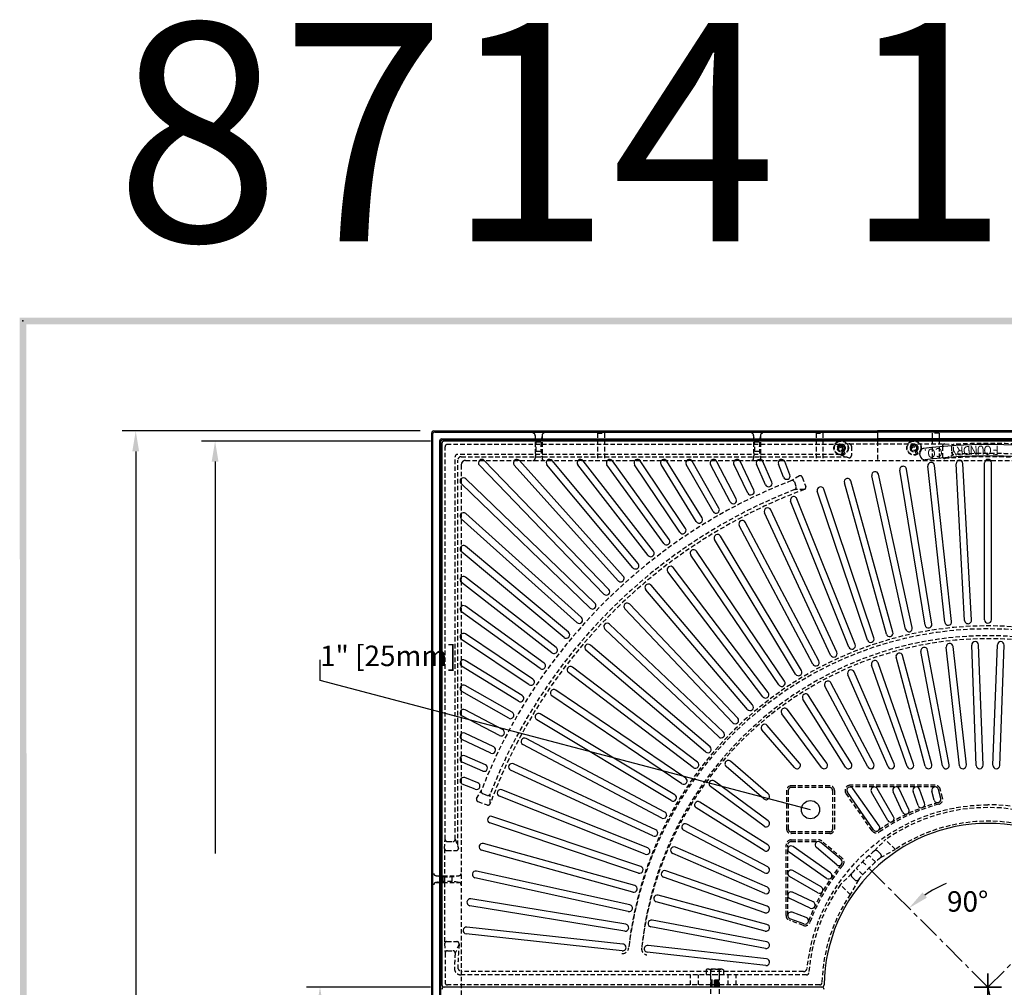
# Model space of a CAD drawing. Extents: x 0 to 191, y 0 to 136.
# Drawn here: x 1 to 55, y 83 to 136 of the extents above; entities that cross this region are included whole.
import ezdxf

# ---------------------------------------------------------------- set-up
doc = ezdxf.new("R2010")
doc.units = 0
doc.header["$MEASUREMENT"] = 0
doc.linetypes.add('CENTER', pattern=[2, 1.25, -0.25, 0.25, -0.25])
doc.linetypes.add('HIDDEN', pattern=[0.375, 0.25, -0.125])
doc.layers.get('0').update_dxf_attribs({"color": 4, "linetype": 'CONTINUOUS'})
doc.layers.get('DEFPOINTS').update_dxf_attribs({"linetype": 'CONTINUOUS'})
for name, color, linetype in [('BDR', 7, 'CONTINUOUS'), ('CENTER', 1, 'CENTER'), ('DIMS', 1, 'CONTINUOUS'), ('FRAME', 2, 'CONTINUOUS'), ('HIDDEN', 5, 'HIDDEN'), ('TOP', 3, 'CONTINUOUS')]:
    doc.layers.add(name, color=color, linetype=linetype)
doc.styles.add('SIMPLEX', font='simplex')
doc.dimstyles.new('SIMPLEX', dxfattribs={"dimscale": 8, "dimtxt": 0.09375, "dimasz": 0.09375, "dimexe": 0.0625, "dimexo": 0.0625, "dimgap": 0.09375, "dimtad": 0, "dimdec": 5, "dimrnd": 0.0625, "dimzin": 12, "dimdsep": 46, "dimlunit": 5, "dimtxsty": 'SIMPLEX', "dimcen": 0.03125, "dimclrd": 256, "dimclre": 256, "dimclrt": 256, "dimadec": 0, "dimazin": 0, "dimtfac": 1, "dimtdec": 5, "dimtofl": 0, "dimtmove": 2, "dimatfit": 3, "dimfxl": 0, "dimtolj": 1, "dimtzin": 12, "dimarcsym": 0})

# ---------------------------------------------------------------- blocks, each defined once
blk = doc.blocks.new('DNAME1', base_point=(2.983029, 82.144205))
at = {"style": 'SIMPLEX'}
blk.add_attdef('DNAME1', (4.130047, 82.375178), '', height=8, dxfattribs=at)
blk = doc.blocks.new('*D24')
at = {"linetype": 'ByBlock'}
for start, end in [(112.0459, 124.482344), (55.517656, 67.9541)]:
    blk.add_arc((54.137459, 79.512069), 6.137141, start, end, dxfattribs=at)
for points in [[(50.782776, 84.426742), (50.54303, 84.715095), (49.797845, 83.851683)], [(57.731888, 84.715095), (57.492143, 84.426742), (58.477074, 83.851683)]]:
    blk.add_solid(points, dxfattribs=at)
at = {"layer": 'DEFPOINTS', "color": 0, "linetype": 'ByBlock'}
for p in [(47.066392, 86.583137), (61.208527, 86.583137), (55.725869, 85.440092), (54.137459, 79.512069), (54.137459, 79.512069)]:
    blk.add_point(p, dxfattribs=at)
at = {"style": 'SIMPLEX'}
blk.add_text('90%%d', height=1.125, dxfattribs=at).set_placement((51.8875, 83.658))
blk = doc.blocks.new('*D25')
at = {"linetype": 'ByBlock'}
for p, q in [((54.137459, 79.512069), (54.311528, 78.685955)), ((55.761127, 71.80627), (55.587059, 72.632384))]:
    blk.add_line(p, q, dxfattribs=at)
blk.add_solid([(55.944599, 71.844929), (55.577656, 71.767612), (55.99308, 70.705442)], dxfattribs=at)
at = {"layer": 'DEFPOINTS', "color": 0, "linetype": 'ByBlock'}
for p in [(54.137459, 79.512069), (55.99308, 70.705442)]:
    blk.add_point(p, dxfattribs=at)
at = {"style": 'SIMPLEX'}
for s, p in [('9" RAD.', (52.6993, 73.6679)), ('[229mm]', (52.6993, 72.2054))]:
    blk.add_text(s, height=1.125, dxfattribs=at).set_placement(p)
blk = doc.blocks.new('*D27')
at = {"linetype": 'ByBlock'}
for p, q in [((23.512459, 79.512069), (16.695003, 79.512069)), ((17.445003, 78.387069), (17.445003, 71.422783)), ((17.445003, 50.637069), (17.445003, 57.601354)), ((23.512459, 49.512069), (16.695003, 49.512069))]:
    blk.add_line(p, q, dxfattribs=at)
for points in [[(17.257503, 78.387069), (17.632503, 78.387069), (17.445003, 79.512069)], [(17.257503, 50.637069), (17.632503, 50.637069), (17.445003, 49.512069)]]:
    blk.add_solid(points, dxfattribs=at)
at = {"layer": 'DEFPOINTS', "color": 0, "linetype": 'ByBlock'}
for p in [(17.445003, 79.512069), (24.262459, 79.512069), (24.262459, 49.512069)]:
    blk.add_point(p, dxfattribs=at)
at = {"style": 'SIMPLEX'}
blk.add_text('30" [762mm]', height=1.125, dxfattribs=at).set_placement((15.195, 62.5208))
blk = doc.blocks.new('*D28')
at = {"linetype": 'ByBlock'}
for p, q in [((23.512459, 112.581404), (10.932015, 112.581404)), ((11.682015, 111.456404), (11.682015, 89.92069)), ((11.682015, 53.706404), (11.682015, 75.242119)), ((23.512459, 52.581404), (10.932015, 52.581404))]:
    blk.add_line(p, q, dxfattribs=at)
for points in [[(11.494515, 111.456404), (11.869515, 111.456404), (11.682015, 112.581404)], [(11.494515, 53.706404), (11.869515, 53.706404), (11.682015, 52.581404)]]:
    blk.add_solid(points, dxfattribs=at)
at = {"layer": 'DEFPOINTS', "color": 0, "linetype": 'ByBlock'}
for p in [(11.682015, 112.581404), (24.262459, 112.581404), (24.262459, 52.581404)]:
    blk.add_point(p, dxfattribs=at)
at = {"style": 'SIMPLEX'}
blk.add_text('60" [1524mm]', height=1.125, dxfattribs=at).set_placement((9.43201, 80.5902))
blk = doc.blocks.new('*D30')
at = {"linetype": 'ByBlock'}
for p, q in [((22.946855, 113.143904), (6.571537, 113.143904)), ((7.321537, 112.018904), (7.321537, 78.994362)), ((7.321537, 53.1408), (7.321537, 60.405076)), ((22.946855, 52.0158), (6.571537, 52.0158))]:
    blk.add_line(p, q, dxfattribs=at)
for points in [[(7.134037, 112.018904), (7.509037, 112.018904), (7.321537, 113.143904)], [(7.134037, 53.1408), (7.509037, 53.1408), (7.321537, 52.0158)]]:
    blk.add_solid(points, dxfattribs=at)
at = {"layer": 'DEFPOINTS', "color": 0, "linetype": 'ByBlock'}
for p in [(23.696855, 113.143904), (7.321537, 52.0158), (23.696855, 52.0158)]:
    blk.add_point(p, dxfattribs=at)
at = {"style": 'SIMPLEX'}
blk.add_text('61 1/8" [1553mm]', height=1.125, dxfattribs=at).set_placement((5.07154, 67.7085))

msp = doc.modelspace()

# ---------------------------------------------------------------- linework, layer by layer
msp.add_polyline3d([(44.3875, 92.3314, 0), (17.4475, 99.436, 0), (17.4475, 100.561, 0)])
at = {"layer": 'BDR'}
msp.add_point((1.128181, 119.18994), dxfattribs=at)
for points in [[(0.948076, 119.36996), (1.308286, 119.009921), (190.828329, 119.349556), (190.468288, 118.989595)], [(1.017204, 0.820511), (1.376994, 1.180511), (0.948076, 119.36996), (1.308286, 119.009921)]]:
    msp.add_trace(points, dxfattribs=at)
at = {"layer": 'CENTER'}
for q in [(47.066392, 89.652472), (61.208527, 89.652472)]:
    msp.add_line((54.137459, 82.581404), q, dxfattribs=at)
at = {"layer": 'DIMS'}
for p, q in [((54.137459, 83.331404), (54.137459, 81.831404)), ((54.137459, 81.831404), (54.137459, 83.331404)), ((54.887459, 82.581404), (53.387459, 82.581404)), ((53.387459, 82.581404), (54.887459, 82.581404))]:
    msp.add_line(p, q, dxfattribs=at)
at = {"layer": 'FRAME'}
for p, q in [((23.696855, 113.143904), (48.072898, 113.143904)), ((23.756251, 113.084508), (48.072898, 113.084508)), ((84.578063, 113.143904), (48.072898, 113.143904)), ((48.072898, 113.143904), (48.072898, 112.581404)), ((84.518668, 113.084508), (48.072898, 113.084508)), ((23.571855, 113.018904), (23.571855, 76.518904)), ((23.631251, 112.959508), (23.631251, 76.518904)), ((24.012459, 112.581404), (24.012459, 76.518904)), ((24.071855, 112.522008), (24.071855, 76.518904)), ((24.137459, 112.706404), (48.132294, 112.706404)), ((24.196855, 112.647008), (48.132294, 112.647008)), ((84.137459, 112.706404), (48.132294, 112.706404)), ((84.078063, 112.647008), (48.132294, 112.647008)), ((26.469307, 111.525361), (26.201909, 111.525361)), ((28.390264, 111.525361), (28.122866, 111.525361)), ((30.191799, 111.525361), (29.924401, 111.525361)), ((31.888906, 111.525361), (31.621508, 111.525361)), ((33.494385, 111.525361), (33.226987, 111.525361)), ((35.019245, 111.525361), (34.751847, 111.525361)), ((36.473022, 111.525361), (36.205624, 111.525361)), ((37.864037, 111.525361), (37.59664, 111.525361)), ((39.1996, 111.525361), (38.932202, 111.525361)), ((40.486176, 111.525361), (40.218778, 111.525361)), ((41.765835, 111.525361), (41.462123, 111.525361)), ((42.9348, 111.525361), (42.667402, 111.525361)), ((52.507012, 111.525361), (52.648152, 111.525361)), ((54.00376, 111.525361), (54.271158, 111.525361)), ((25.193503, 110.249513), (25.193503, 110.51691)), ((25.193503, 108.328559), (25.193503, 108.595957)), ((25.193503, 106.527026), (25.193503, 106.794424)), ((25.193503, 104.829921), (25.193503, 105.097319)), ((25.193503, 103.224444), (25.193503, 103.491842)), ((25.193503, 101.699586), (25.193503, 101.966984)), ((25.193503, 100.24581), (25.193503, 100.513208)), ((25.193503, 98.854796), (25.193503, 99.122194)), ((25.193503, 97.519234), (25.193503, 97.786632)), ((25.193503, 96.23266), (25.193503, 96.500058)), ((25.193503, 94.989315), (25.193503, 95.256713)), ((25.193503, 93.784038), (25.193503, 94.051435))]:
    msp.add_line(p, q, dxfattribs=at)
for centre, radius in [((23.696855, 113.018904), 0.125), ((23.756251, 112.959508), 0.125), ((24.137459, 112.581404), 0.125), ((24.196855, 112.522008), 0.125), ((25.443503, 111.275361), 0.25)]:
    msp.add_arc(centre, radius, 90, 180, dxfattribs=at)
at = {"layer": 'HIDDEN'}
for p, q in [((29.265835, 112.897008), (29.265835, 111.650361)), ((29.578335, 112.523685), (29.328335, 112.523685)), ((29.640835, 112.897008), (29.640835, 111.650361)), ((32.695836, 113.022008), (33.070836, 113.022008)), ((32.695836, 113.022008), (32.695836, 111.525361)), ((33.070836, 113.022008), (33.070836, 111.525361)), ((41.265835, 112.897008), (41.265835, 111.650361)), ((41.578335, 112.523685), (41.328335, 112.523685)), ((41.640835, 112.897008), (41.640835, 111.650361)), ((44.695836, 113.022008), (45.070836, 113.022008)), ((44.695836, 113.022008), (44.695836, 111.525361)), ((45.070836, 113.022008), (45.070836, 111.525361)), ((46.220278, 111.865486), (45.848235, 112.509883)), ((46.301684, 111.912486), (45.929641, 112.556883)), ((48.072898, 112.581404), (48.072898, 111.525361)), ((50.220278, 111.865486), (49.848235, 112.509883)), ((50.301684, 111.912486), (49.929641, 112.556883)), ((51.449959, 113.022008), (51.074959, 113.022008)), ((51.074959, 113.022008), (51.074959, 111.525361)), ((51.449959, 113.022008), (51.449959, 111.525361)), ((24.318095, 90.698527), (24.318095, 112.275768)), ((46.020337, 112.400768), (24.443095, 112.400768)), ((29.578335, 112.023685), (29.328335, 112.023685)), ((41.578335, 112.023685), (41.328335, 112.023685)), ((46.522415, 112.4316), (46.020337, 112.400768)), ((46.137459, 112.276017), (46.137459, 111.975405)), ((46.522415, 112.4316), (51.752504, 112.4316)), ((46.637459, 112.306997), (46.637459, 111.793411)), ((51.637459, 112.306997), (51.637459, 111.756288)), ((51.752504, 112.4316), (52.254582, 112.400768)), ((52.137459, 112.276017), (52.137459, 111.975405)), ((24.868104, 90.696989), (24.868104, 111.72576)), ((46.021875, 111.85076), (24.993104, 111.85076)), ((25.012459, 90.383349), (25.012459, 111.540297)), ((25.199959, 111.727797), (46.398488, 111.727797)), ((25.443503, 111.525361), (82.831416, 111.525361)), ((46.004502, 111.850659), (46.512459, 111.668411)), ((51.772602, 111.6317), (52.270417, 111.850659)), ((25.193503, 111.275361), (25.193503, 53.887448)), ((43.777693, 110.677621), (43.339404, 110.413757)), ((43.502078, 110.339973), (43.596108, 110.081626)), ((43.938399, 110.603092), (44.126145, 110.087266)), ((44.051937, 109.927235), (43.523882, 109.922346)), ((45.449959, 93.643904), (43.324959, 93.643904)), ((51.240259, 93.675154), (46.566465, 93.675154)), ((51.240259, 93.581404), (46.566465, 93.581404)), ((26.041243, 92.941171), (26.305107, 93.37946)), ((26.378891, 93.216786), (26.637238, 93.122755)), ((26.791629, 92.666927), (26.796518, 93.194982)), ((43.074959, 93.393904), (43.074959, 91.268904)), ((43.168709, 93.393904), (43.168709, 91.268904)), ((45.449959, 93.550154), (43.324959, 93.550154)), ((45.606209, 93.393904), (45.606209, 91.268904)), ((45.699959, 93.393904), (45.699959, 91.268904)), ((47.776975, 91.174773), (46.336079, 93.232586)), ((51.642998, 92.977529), (51.511925, 93.466697)), ((26.115771, 92.780465), (26.631598, 92.592719)), ((45.449959, 91.112654), (43.324959, 91.112654)), ((45.449959, 91.018904), (43.324959, 91.018904)), ((24.287264, 90.196449), (24.318095, 90.698527)), ((24.442847, 90.581404), (24.743459, 90.581404)), ((24.868205, 90.714362), (25.050452, 90.206404)), ((43.043709, 86.516833), (43.043709, 90.389925)), ((43.137459, 86.516833), (43.137459, 90.389925)), ((43.324959, 90.671175), (44.831627, 90.671175)), ((43.324959, 90.577425), (44.831627, 90.577425)), ((46.131143, 89.666647), (45.012411, 90.605375)), ((47.901136, 90.071241), (48.505432, 90.688305)), ((49.050341, 90.143397), (48.505432, 90.688305)), ((24.287264, 90.196449), (24.287264, 84.96636)), ((24.411867, 90.081404), (24.925452, 90.081404)), ((47.962493, 89.463477), (47.608448, 89.817522)), ((48.24704, 89.886037), (48.069508, 90.063569)), ((48.238401, 89.701394), (49.045019, 90.148719)), ((23.821855, 88.706404), (25.068503, 88.706404)), ((46.647622, 88.817728), (46.030558, 88.213432)), ((47.255386, 88.756371), (46.901341, 89.110416)), ((23.821855, 88.331404), (25.068503, 88.331404)), ((24.195179, 88.643904), (24.195179, 88.393904)), ((24.695179, 88.643904), (24.695179, 88.393904)), ((46.575467, 87.668523), (46.030558, 88.213432)), ((47.01747, 88.480463), (46.570145, 87.673845)), ((46.832826, 88.471824), (46.655294, 88.649356)), ((43.998301, 85.972456), (43.228766, 86.252544)), ((24.287264, 84.96636), (24.318095, 84.464282)), ((24.411867, 85.081404), (24.962576, 85.081404)), ((25.087164, 84.946262), (24.868205, 84.448447)), ((24.318095, 84.464282), (24.318095, 82.827654)), ((24.442847, 84.581404), (24.743459, 84.581404)), ((44.003297, 83.435011), (25.262149, 83.435011)), ((38.717425, 83.560847), (38.656459, 83.525649)), ((38.656459, 83.525649), (38.656459, 83.252663)), ((39.543329, 83.560847), (38.717425, 83.560847)), ((38.893418, 83.525649), (38.893418, 83.252663)), ((39.367336, 83.525649), (39.367336, 83.252663)), ((39.543329, 83.560847), (39.604295, 83.525649)), ((39.604295, 83.525649), (39.604295, 83.252663)), ((44.172973, 83.252663), (25.202627, 83.252663)), ((37.798189, 82.702654), (37.798189, 83.252663)), ((38.237471, 82.702654), (38.237471, 83.252663)), ((39.604295, 83.252663), (38.656459, 83.252663)), ((39.373847, 82.962314), (38.886907, 82.962314)), ((38.888816, 83.219911), (38.888816, 81.882514)), ((39.373847, 82.900672), (38.888816, 82.900672)), ((39.373847, 82.839029), (38.888816, 82.839029)), ((39.373847, 82.777386), (38.888816, 82.777386)), ((39.324522, 82.93149), (38.936233, 82.93149)), ((39.324522, 82.869848), (38.936233, 82.869848)), ((39.324522, 82.808205), (38.936233, 82.808205)), ((39.371939, 83.219911), (39.371939, 81.882514)), ((39.862471, 82.702654), (39.862471, 83.252663)), ((40.301752, 82.702654), (40.301752, 83.252663)), ((44.894489, 82.702654), (24.443095, 82.702654)), ((39.373847, 82.715744), (38.888816, 82.715744)), ((39.373847, 82.654101), (38.888816, 82.654101)), ((39.373847, 82.592459), (38.888816, 82.592459)), ((39.324522, 82.746562), (38.936233, 82.746562)), ((39.324522, 82.68492), (38.936233, 82.68492)), ((39.324522, 82.623277), (38.936233, 82.623277))]:
    msp.add_line(p, q, dxfattribs=at)
for centre, radius in [((46.074959, 112.211185), 0.399066), ((46.074959, 112.211185), 0.375), ((50.074959, 112.211185), 0.399066), ((50.074959, 112.211185), 0.375), ((46.074959, 112.211185), 0.21875), ((46.074959, 112.211185), 0.1875), ((46.074959, 112.211185), 0.1469), ((50.074959, 112.211185), 0.21875), ((50.074959, 112.211185), 0.1875), ((50.074959, 112.211185), 0.1469)]:
    msp.add_circle(centre, radius, dxfattribs=at)
for centre, radius, start, end in [((29.140835, 112.897008), 0.125, 0, 90), ((26.188826, 112.273685), 3.13951, 348.548303, 11.451697), ((32.717845, 112.273685), 3.13951, 168.548303, 191.451697), ((29.765835, 112.897008), 0.125, 90, 180), ((41.140835, 112.897008), 0.125, 0, 90), ((38.188826, 112.273685), 3.13951, 348.548303, 11.451697), ((44.717845, 112.273685), 3.13951, 168.548303, 191.451697), ((41.765835, 112.897008), 0.125, 90, 180), ((24.443095, 112.275768), 0.125, 90, 180), ((46.012459, 111.975405), 0.125, 266.350132, 0), ((46.012459, 112.276017), 0.125, 0, 86.386983), ((46.512459, 112.306997), 0.125, 0, 85.431915), ((51.762459, 112.306997), 0.125, 94.568085, 180), ((52.262459, 112.276017), 0.125, 93.613017, 180), ((52.262459, 111.975405), 0.125, 180, 273.649868), ((54.137459, 82.581404), 29.87875, 86.386983, 93.613017), ((24.993104, 111.72576), 0.125, 90, 180), ((25.199959, 111.540297), 0.1875, 90, 180), ((25.443503, 111.275361), 0.25, 90, 180), ((29.140835, 111.650361), 0.125, 270, 0), ((29.765835, 111.650361), 0.125, 180, 270), ((41.140835, 111.650361), 0.125, 270, 0), ((41.765835, 111.650361), 0.125, 180, 270), ((46.512459, 111.793411), 0.125, 270, 0), ((51.762459, 111.756288), 0.125, 180, 274.653937), ((54.137459, 82.581404), 29.146393, 85.346063, 94.653937), ((54.137459, 82.581404), 29.328742, 86.350132, 93.649868), ((54.137459, 82.581404), 29.853607, 111.204648, 158.795352), ((43.384616, 110.29722), 0.125, 20, 111.204648), ((43.820937, 110.56034), 0.125, 20, 110.240172), ((54.137459, 82.581404), 29.146393, 110.244676, 159.755324), ((54.137459, 82.581404), 29.328742, 111.215891, 158.784109), ((43.478647, 110.038874), 0.125, 291.215891, 20), ((44.008683, 110.044513), 0.125, 290.244676, 20), ((54.137459, 82.394184), 19.874721, 6.743469, 173.256531), ((54.137459, 82.581404), 19.853607, 6.206897, 173.793103), ((54.137459, 82.581404), 19.146393, 6.428571, 173.571429), ((54.137459, 82.767448), 19.126456, 5.874749, 174.125251), ((43.324959, 93.393904), 0.25, 90, 180), ((45.449959, 93.393904), 0.25, 0, 90), ((46.566465, 93.393904), 0.28125, 90, 215), ((51.240259, 93.393904), 0.28125, 15, 90), ((26.421644, 93.334247), 0.125, 158.795352, 250), ((26.67999, 93.240217), 0.125, 250, 338.784109), ((43.324959, 93.393904), 0.15625, 90, 180), ((45.449959, 93.393904), 0.15625, 0, 90), ((26.158524, 92.897926), 0.125, 159.759828, 250), ((26.674351, 92.710181), 0.125, 250, 339.755324), ((54.137459, 82.581404), 10, 90, 174.134443), ((54.137459, 82.581404), 10.5, 105, 125), ((54.137459, 82.581404), 10.40625, 105, 125), ((51.371331, 92.904737), 0.28125, 285, 15), ((54.137459, 82.581404), 10.02011, 5.85396, 90), ((54.137459, 82.581404), 9.87125, 55.211514, 124.788486), ((54.137459, 82.581404), 9.12125, 56.061332, 123.938668), ((43.324959, 91.268904), 0.25, 180, 270), ((43.324959, 91.268904), 0.15625, 180, 270), ((45.449959, 91.268904), 0.15625, 270, 0), ((45.449959, 91.268904), 0.25, 270, 0), ((48.007361, 91.336092), 0.28125, 215, 305), ((24.442847, 90.706404), 0.125, 183.613017, 270), ((24.743459, 90.706404), 0.125, 270, 3.649868), ((43.324959, 90.389925), 0.28125, 90, 180), ((43.324959, 90.389925), 0.1875, 90, 180), ((44.831627, 90.389925), 0.28125, 50, 90), ((24.411867, 90.206404), 0.125, 184.568085, 270), ((24.925452, 90.206404), 0.125, 270, 0), ((54.137459, 82.581404), 9.74625, 129.782053, 140.217947), ((47.98112, 89.975181), 0.125, 45, 129.782053), ((48.158652, 89.797649), 0.125, 309.64245, 45), ((54.137459, 82.581404), 10.5, 140, 160), ((54.137459, 82.581404), 10.40625, 140, 160), ((45.950359, 89.451197), 0.28125, 320, 50), ((54.137459, 82.581404), 9.24625, 129.64245, 140.35755), ((23.821855, 88.831404), 0.125, 180, 270), ((24.445179, 91.783414), 3.13951, 258.548303, 281.451697), ((25.068503, 88.831404), 0.125, 270, 0), ((46.743683, 88.737744), 0.125, 140.217947, 225), ((23.821855, 88.206404), 0.125, 90, 180), ((24.445179, 85.254395), 3.13951, 78.548303, 101.451697), ((25.068503, 88.206404), 0.125, 0, 90), ((54.137459, 82.581404), 9.87125, 145.211514, 175.431224), ((46.921215, 88.560212), 0.125, 225, 320.35755), ((54.137459, 82.581404), 9.12125, 146.061332, 178.473894), ((43.324959, 86.516833), 0.28125, 180, 250), ((44.094495, 86.236745), 0.28125, 250, 340), ((24.411867, 84.956404), 0.125, 90, 175.431915), ((24.962576, 84.956404), 0.125, 355.346063, 90), ((54.137459, 82.581404), 29.146393, 175.346063, 177.811235), ((24.442847, 84.456404), 0.125, 90, 176.386983), ((24.743459, 84.456404), 0.125, 356.350132, 90), ((54.137459, 82.581404), 29.328742, 176.350132, 177.929137), ((34.068299, 84.764057), 0.333893, 263.793103, 353.793103), ((35.443248, 84.687736), 0.333893, 173.571429, 263.571429), ((25.202627, 83.627663), 0.375, 177.929137, 270), ((25.262149, 83.685011), 0.25, 177.811235, 270), ((38.774939, 83.343847), 0.217001, 56.907914, 90), ((39.130377, 82.745642), 0.815205, 73.101688, 106.898312), ((39.485816, 83.343847), 0.217001, 90, 123.092086), ((44.003297, 83.622511), 0.1875, 270, 354.134443), ((44.172973, 83.377663), 0.125, 270, 355.431224), ((24.443095, 82.827654), 0.125, 180, 270), ((38.856064, 83.219911), 0.032752, 0, 90), ((39.404691, 83.219911), 0.032752, 90, 180), ((44.894489, 82.827654), 0.125, 270, 358.473894)]:
    msp.add_arc(centre, radius, start, end, dxfattribs=at)
at = {"layer": 'TOP'}
for p, q in [((84.012459, 112.581404), (24.262459, 112.581404)), ((24.137459, 112.456404), (24.137459, 82.706404)), ((33.310994, 104.434978), (26.470536, 111.524099)), ((34.104269, 105.164398), (28.396054, 111.5192)), ((34.923074, 105.86504), (30.201972, 111.514142)), ((35.766364, 106.536011), (31.903279, 111.50893)), ((36.633065, 107.176455), (33.512769, 111.503572)), ((37.522074, 107.785556), (35.041446, 111.498074)), ((38.432255, 108.362539), (36.498842, 111.492443)), ((39.362451, 108.906667), (37.893273, 111.486687)), ((40.311476, 109.417248), (39.232044, 111.480812)), ((41.278119, 109.89363), (40.521615, 111.474827)), ((42.26115, 110.335207), (41.767741, 111.468738)), ((43.259315, 110.741417), (42.975581, 111.462554)), ((50.415563, 111.781599), (50.399758, 111.905601)), ((33.041139, 104.174588), (26.20068, 111.263709)), ((33.825292, 104.913806), (28.117076, 111.268608)), ((34.63533, 105.624565), (29.914228, 111.273667)), ((35.47022, 106.305959), (31.607135, 111.278878)), ((36.328899, 106.95712), (33.208603, 111.284237)), ((37.210273, 107.577217), (34.729645, 111.289735)), ((38.113217, 108.165461), (36.179804, 111.295366)), ((39.036582, 108.721102), (37.567404, 111.301122)), ((39.979191, 109.243432), (38.899759, 111.306997)), ((40.939842, 109.731786), (40.183338, 111.312982)), ((41.917312, 110.18554), (41.423903, 111.319071)), ((42.910354, 110.604117), (42.62662, 111.325255)), ((50.686455, 102.472631), (49.291086, 110.984009)), ((51.056515, 102.533299), (49.661146, 111.044678)), ((51.768406, 102.630292), (50.835879, 111.204732)), ((52.141208, 102.670837), (51.208681, 111.245277)), ((52.857305, 102.729147), (52.390357, 111.341497)), ((53.231755, 102.749449), (52.764807, 111.361799)), ((53.949959, 102.768904), (53.949959, 111.393904)), ((54.324959, 102.768904), (54.324959, 111.393904)), ((32.544259, 103.677708), (25.455154, 110.518139)), ((43.153484, 110.498286), (43.153484, 110.498286)), ((48.917397, 102.083231), (46.609965, 110.39385)), ((49.614627, 102.256625), (47.760507, 110.679977)), ((49.98086, 102.337239), (48.12674, 110.760591)), ((32.28387, 103.407852), (25.194765, 110.248284)), ((47.513875, 101.652284), (44.759899, 109.825792)), ((47.869245, 101.772022), (45.115269, 109.94553)), ((48.556065, 101.982908), (46.248634, 110.293527)), ((46.491112, 101.265721), (43.298671, 109.278145)), ((46.839479, 101.404523), (43.647037, 109.416947)), ((40.232241, 109.164198), (40.232241, 109.164198)), ((45.831119, 100.981812), (42.209575, 108.80965)), ((31.55445, 102.614576), (25.199663, 108.322769)), ((31.805042, 102.893554), (25.450255, 108.601747)), ((39.292299, 108.65095), (39.292299, 108.65095)), ((45.490778, 100.824354), (41.869234, 108.652192)), ((38.371275, 108.104481), (38.371275, 108.104481)), ((44.515806, 100.329477), (40.475783, 107.949769)), ((44.847123, 100.50513), (40.8071, 108.125422)), ((37.470343, 107.525486), (37.470343, 107.525486)), ((43.569055, 99.782542), (39.122403, 107.172935)), ((43.890377, 99.975875), (39.443725, 107.366268)), ((31.094283, 102.083516), (25.445197, 106.804597)), ((36.59065, 106.914704), (36.59065, 106.914704)), ((30.853808, 101.795771), (25.204722, 106.516853)), ((35.733318, 106.272913), (35.733318, 106.272913)), ((42.653304, 99.185153), (37.813065, 106.323971)), ((42.963687, 99.395599), (38.123449, 106.534416)), ((34.899439, 105.600931), (34.899439, 105.600931)), ((42.069772, 98.766003), (36.850145, 105.632306)), ((30.41289, 101.248625), (25.439985, 105.111692)), ((41.771238, 98.539063), (36.55161, 105.405366)), ((30.182838, 100.952481), (25.209934, 104.815548)), ((34.090077, 104.899613), (34.090077, 104.899613)), ((40.925443, 97.846166), (35.341737, 104.419814)), ((41.211254, 98.088936), (35.627547, 104.662583)), ((33.306262, 104.169855), (33.306262, 104.169855)), ((29.76173, 100.389945), (25.434627, 103.510226)), ((40.118402, 97.108495), (34.186995, 103.370206)), ((40.390651, 97.366382), (34.459243, 103.628093)), ((29.542395, 100.085779), (25.215292, 103.20606)), ((31.819235, 102.628769), (31.819235, 102.628769)), ((39.352482, 96.328213), (33.090771, 102.259621)), ((39.610369, 96.600461), (33.348658, 102.531869)), ((29.141633, 99.508571), (25.429129, 101.989185)), ((31.117918, 101.819406), (31.117918, 101.819406)), ((28.933294, 99.19677), (25.22079, 101.677384)), ((38.872698, 95.79342), (32.29905, 101.377127)), ((52.577937, 94.747911), (51.844807, 101.254622)), ((52.950579, 94.789898), (52.217449, 101.296609)), ((53.494066, 94.761893), (53.246669, 101.373738)), ((53.868804, 94.775915), (53.621406, 101.38776)), ((54.406115, 94.775915), (54.653512, 101.38776)), ((54.780852, 94.761893), (55.02825, 101.373738)), ((30.445936, 100.985527), (30.445936, 100.985527)), ((38.629928, 95.50761), (32.05628, 101.091316)), ((50.690718, 94.720376), (49.087315, 100.704355)), ((51.05294, 94.817433), (49.449537, 100.801413)), ((51.647229, 94.734046), (50.455766, 101.031078)), ((52.015691, 94.803763), (50.824229, 101.100795)), ((28.356313, 98.286588), (25.226421, 100.21999)), ((28.55339, 98.605626), (25.423498, 100.539028)), ((29.804146, 100.128195), (29.804146, 100.128195)), ((38.179801, 94.947626), (31.313498, 100.167254)), ((49.695891, 94.706977), (47.747106, 100.276282)), ((50.049847, 94.830832), (48.101063, 100.400137)), ((37.95286, 94.649091), (31.086558, 99.868719)), ((48.648252, 94.693925), (46.442635, 99.749252)), ((48.991963, 94.843884), (46.786346, 99.899212)), ((27.997749, 97.682261), (25.417742, 99.15143)), ((29.193364, 99.248501), (29.193364, 99.248501)), ((47.530406, 94.681291), (45.181197, 99.126212)), ((47.861949, 94.856517), (45.51274, 99.301438)), ((27.812185, 97.356392), (25.232177, 98.82556)), ((37.323265, 93.755177), (30.184448, 98.595415)), ((37.53371, 94.06556), (30.394893, 98.905798)), ((46.638306, 94.86866), (44.287367, 98.610159)), ((28.614371, 98.347569), (28.614371, 98.347569)), ((46.320785, 94.669148), (43.969845, 98.410647)), ((27.301605, 96.407367), (25.238052, 97.486791)), ((27.47542, 96.739652), (25.411867, 97.819076)), ((28.067902, 97.426544), (28.067902, 97.426544)), ((36.936322, 93.149809), (29.545928, 97.596461)), ((44.991813, 94.657563), (42.815355, 97.606559)), ((45.293537, 94.880246), (43.117079, 97.829241)), ((36.742989, 92.828487), (29.352596, 97.275139)), ((43.791387, 94.891208), (42.008422, 96.963051)), ((26.987068, 95.779), (25.405882, 96.535498)), ((27.554655, 96.486602), (27.554655, 96.486602)), ((43.507148, 94.6466), (41.724183, 96.718443)), ((26.825223, 95.440723), (25.244037, 96.19722)), ((36.213733, 91.871741), (28.593442, 95.911764)), ((36.389387, 92.203058), (28.769095, 96.243081)), ((26.533314, 94.80153), (25.399793, 95.294933)), ((27.075284, 95.52894), (27.075284, 95.52894)), ((26.383647, 94.457692), (25.250126, 94.951095)), ((35.89451, 91.228086), (28.066672, 94.849629)), ((41.827656, 92.927476), (39.755812, 94.710442)), ((42.072263, 93.211716), (40.00042, 94.994681)), ((26.6304, 94.554778), (26.6304, 94.554778)), ((35.737051, 90.887745), (27.909213, 94.509289)), ((25.977439, 93.459526), (25.25631, 93.743256)), ((26.114738, 93.808488), (25.393609, 94.092217)), ((41.838618, 91.425327), (38.889622, 93.601785)), ((42.061301, 91.727051), (39.112305, 93.903509)), ((26.220569, 93.565357), (26.220569, 93.565357)), ((35.314341, 89.879385), (27.301917, 93.071827)), ((35.453143, 90.227751), (27.440719, 93.420193)), ((47.85377, 91.228546), (46.412874, 93.286359)), ((48.160952, 91.443637), (46.720056, 93.50145)), ((48.63133, 91.743301), (47.73248, 93.300154)), ((48.956089, 91.930801), (48.057239, 93.487654)), ((49.450794, 92.188328), (48.925575, 93.314663)), ((49.790659, 92.34681), (49.265441, 93.473145)), ((50.305927, 92.56024), (50.025839, 93.329776)), ((50.658312, 92.688498), (50.378224, 93.458033)), ((51.19022, 92.856208), (51.059148, 93.345376)), ((51.552442, 92.953265), (51.42137, 93.442433)), ((42.049715, 90.398079), (38.308216, 92.749019)), ((35.06658, 89.204989), (26.893071, 91.958965)), ((41.850203, 90.080557), (38.108704, 92.431497)), ((34.946842, 88.849619), (26.773333, 91.603595)), ((42.037572, 89.188458), (37.592651, 91.537667)), ((41.862347, 88.856915), (37.417426, 91.206124)), ((34.735956, 88.162798), (26.425337, 90.47023)), ((46.070882, 89.59483), (44.95215, 90.533558)), ((34.635632, 87.801467), (26.325014, 90.108899)), ((41.87498, 87.726901), (36.819652, 89.932518)), ((42.024939, 88.070612), (36.969612, 90.276228)), ((45.275226, 88.557912), (43.217414, 89.998807)), ((45.490318, 88.865094), (43.432505, 90.305989)), ((45.829837, 89.307564), (44.711105, 90.246291)), ((34.462239, 87.104236), (26.038887, 88.958357)), ((42.011887, 87.022973), (36.442582, 88.971757)), ((44.975563, 88.087534), (43.418709, 88.986384)), ((34.381625, 86.738004), (25.958273, 88.592124)), ((41.888032, 86.669017), (36.318727, 88.617801)), ((44.788063, 87.762775), (43.231209, 88.661624)), ((41.998488, 86.028146), (36.014508, 87.631549)), ((44.530536, 87.26807), (43.4042, 87.793289)), ((34.246233, 86.032408), (25.734854, 87.427778)), ((41.901431, 85.665924), (35.917451, 87.269327)), ((44.372054, 86.928204), (43.245719, 87.453423)), ((34.185565, 85.662348), (25.674186, 87.057718)), ((44.158623, 86.412937), (43.389088, 86.693025)), ((41.984818, 85.071635), (35.687786, 86.263098)), ((44.030366, 86.060552), (43.260831, 86.34064)), ((34.048027, 84.577656), (25.473587, 85.510183)), ((34.088572, 84.950458), (25.514132, 85.882984)), ((41.915101, 84.703173), (35.618069, 85.894635)), ((41.928966, 83.768285), (35.422255, 84.501415)), ((41.970953, 84.140927), (35.464242, 84.874057)), ((34.137459, 82.581404), (24.262459, 82.581404)), ((45.013316, 82.581404), (24.262459, 82.581404)), ((35.137459, 82.581404), (34.137459, 82.581404)), ((45.013316, 82.581404), (35.137459, 82.581404))]:
    msp.add_line(p, q, dxfattribs=at)
msp.add_circle((44.387459, 92.331404), 0.5, dxfattribs=at)
for centre, radius, start, end in [((24.262459, 112.456404), 0.125, 90, 180), ((50.647752, 111.93721), 0.25, 96.779292, 187.263829), ((54.137459, 82.581404), 29.8125, 83.220708, 96.779292), ((26.335608, 111.393904), 0.1875, 43.977295, 223.977295), ((28.256565, 111.393904), 0.1875, 41.931841, 221.931841), ((30.0581, 111.393904), 0.1875, 39.886386, 219.886386), ((31.755207, 111.393904), 0.1875, 37.840932, 217.840932), ((33.360686, 111.393904), 0.1875, 35.795477, 215.795477), ((34.885546, 111.393904), 0.1875, 33.750023, 213.750023), ((36.339323, 111.393904), 0.1875, 31.704568, 211.704568), ((37.730338, 111.393904), 0.1875, 29.659114, 209.659114), ((39.065901, 111.393904), 0.1875, 27.613659, 207.613659), ((40.352477, 111.393904), 0.1875, 25.568205, 205.568205), ((41.595822, 111.393904), 0.1875, 23.52275, 203.52275), ((42.801101, 111.393904), 0.1875, 21.477295, 201.477295), ((50.663557, 111.813209), 0.25, 187.263829, 276.777235), ((54.137459, 82.581404), 29.1875, 83.222765, 96.777235), ((52.577582, 111.351648), 0.1875, 3.103448, 183.103448), ((54.137459, 111.393904), 0.1875, 0, 180), ((47.943624, 110.720284), 0.1875, 12.413793, 192.413793), ((49.476116, 111.014344), 0.1875, 9.310345, 189.310345), ((51.02228, 111.225004), 0.1875, 6.206897, 186.206897), ((25.324959, 110.383212), 0.1875, 46.02275, 226.02275), ((43.084835, 110.672767), 0.1875, 201.477295, 21.477295), ((46.429299, 110.343689), 0.1875, 15.517241, 195.517241), ((41.10898, 109.812708), 0.1875, 205.568205, 25.568205), ((42.089231, 110.260374), 0.1875, 203.52275, 23.52275), ((44.937584, 109.885661), 0.1875, 18.62069, 198.62069), ((40.145333, 109.33034), 0.1875, 207.613659, 27.613659), ((43.472854, 109.347546), 0.1875, 21.724138, 201.724138), ((39.199517, 108.813885), 0.1875, 209.659114, 29.659114), ((42.039405, 108.730921), 0.1875, 24.827586, 204.827586), ((25.324959, 108.462258), 0.1875, 48.068205, 228.068205), ((38.272736, 108.264), 0.1875, 211.704568, 31.704568), ((40.641441, 108.037595), 0.1875, 27.931034, 207.931034), ((37.366173, 107.681387), 0.1875, 213.750023, 33.750023), ((36.480982, 107.066787), 0.1875, 215.795477, 35.795477), ((39.283064, 107.269602), 0.1875, 31.034483, 211.034483), ((25.324959, 106.660725), 0.1875, 50.113659, 230.113659), ((37.968257, 106.429194), 0.1875, 34.137931, 214.137931), ((35.618292, 106.420985), 0.1875, 217.840932, 37.840932), ((34.779202, 105.744803), 0.1875, 219.886386, 39.886386), ((36.700877, 105.518836), 0.1875, 37.241379, 217.241379), ((25.324959, 104.96362), 0.1875, 52.159114, 232.159114), ((33.964781, 105.039102), 0.1875, 221.931841, 41.931841), ((33.176067, 104.304783), 0.1875, 223.977295, 43.977295), ((35.484642, 104.541199), 0.1875, 40.344828, 220.344828), ((25.324959, 103.358143), 0.1875, 54.204568, 234.204568), ((32.414065, 103.54278), 0.1875, 226.02275, 46.02275), ((34.323119, 103.499149), 0.1875, 43.448276, 223.448276), ((31.679746, 102.754065), 0.1875, 228.068205, 48.068205), ((54.137459, 102.768904), 0.1875, 180, 0), ((33.219714, 102.395745), 0.1875, 46.551724, 226.551724), ((49.797744, 102.296932), 0.1875, 192.413793, 12.413793), ((50.871485, 102.502965), 0.1875, 189.310345, 9.310345), ((51.954807, 102.650564), 0.1875, 186.206897, 6.206897), ((53.04453, 102.739298), 0.1875, 183.103448, 3.103448), ((25.324959, 101.833285), 0.1875, 56.250023, 236.250023), ((30.974046, 101.939644), 0.1875, 230.113659, 50.113659), ((47.69156, 101.712153), 0.1875, 198.62069, 18.62069), ((48.736731, 102.03307), 0.1875, 195.517241, 15.517241), ((30.297864, 101.100553), 0.1875, 232.159114, 52.159114), ((32.177665, 101.234222), 0.1875, 49.655172, 229.655172), ((46.665295, 101.335122), 0.1875, 201.724138, 21.724138), ((50.639997, 101.065936), 0.1875, 10.714286, 190.714286), ((52.031128, 101.275615), 0.1875, 6.428571, 186.428571), ((53.434038, 101.380749), 0.1875, 2.142857, 182.142857), ((54.840881, 101.380749), 0.1875, 357.857143, 177.857143), ((45.660948, 100.903083), 0.1875, 204.827586, 24.827586), ((49.268426, 100.752884), 0.1875, 15, 195), ((25.324959, 100.379509), 0.1875, 58.295477, 238.295477), ((29.652063, 100.237862), 0.1875, 234.204568, 54.204568), ((31.200028, 100.017986), 0.1875, 52.758621, 232.758621), ((44.681464, 100.417304), 0.1875, 207.931034, 27.931034), ((47.924085, 100.338209), 0.1875, 19.285714, 199.285714), ((43.729716, 99.879209), 0.1875, 211.034483, 31.034483), ((46.614491, 99.824232), 0.1875, 23.571429, 203.571429), ((25.324959, 98.988495), 0.1875, 60.340932, 240.340932), ((29.037464, 99.352671), 0.1875, 236.250023, 56.250023), ((42.808496, 99.290376), 0.1875, 214.137931, 34.137931), ((45.346968, 99.213825), 0.1875, 27.857143, 207.857143), ((28.454851, 98.446107), 0.1875, 238.295477, 58.295477), ((30.28967, 98.750607), 0.1875, 55.862069, 235.862069), ((41.920505, 98.652533), 0.1875, 217.241379, 37.241379), ((44.128606, 98.510403), 0.1875, 32.142857, 212.142857), ((41.068349, 97.967551), 0.1875, 220.344828, 40.344828), ((42.966217, 97.7179), 0.1875, 36.428571, 216.428571), ((25.324959, 97.652933), 0.1875, 62.386386, 242.386386), ((27.904967, 97.519326), 0.1875, 240.340932, 60.340932), ((29.449262, 97.4358), 0.1875, 58.965517, 238.965517), ((40.254527, 97.237438), 0.1875, 223.448276, 43.448276), ((41.866302, 96.840747), 0.1875, 40.714286, 220.714286), ((25.324959, 96.366359), 0.1875, 64.431841, 244.431841), ((27.388513, 96.573509), 0.1875, 242.386386, 62.386386), ((39.481425, 96.464337), 0.1875, 226.551724, 46.551724), ((26.906146, 95.609862), 0.1875, 244.431841, 64.431841), ((28.681269, 96.077423), 0.1875, 62.068966, 242.068966), ((38.751313, 95.650515), 0.1875, 229.655172, 49.655172), ((25.324959, 95.123014), 0.1875, 66.477295, 246.477295), ((26.458481, 94.629611), 0.1875, 246.477295, 66.477295), ((27.987943, 94.679459), 0.1875, 65.172414, 245.172414), ((38.066331, 94.798359), 0.1875, 232.758621, 52.758621), ((39.878116, 94.852561), 0.1875, 49.285714, 229.285714), ((43.649268, 94.768904), 0.1875, 220.714286, 40.714286), ((45.142675, 94.768904), 0.1875, 216.428571, 36.428571), ((46.479546, 94.768904), 0.1875, 212.142857, 32.142857), ((47.696178, 94.768904), 0.1875, 207.857143, 27.857143), ((48.820108, 94.768904), 0.1875, 203.571429, 23.571429), ((49.872869, 94.768904), 0.1875, 199.285714, 19.285714), ((50.871829, 94.768904), 0.1875, 195, 15), ((51.83146, 94.768904), 0.1875, 190.714286, 10.714286), ((52.764258, 94.768904), 0.1875, 186.428571, 6.428571), ((53.681435, 94.768904), 0.1875, 182.142857, 2.142857), ((54.593484, 94.768904), 0.1875, 177.857143, 357.857143), ((25.324959, 93.917736), 0.1875, 68.52275, 248.52275), ((26.046088, 93.634007), 0.1875, 248.52275, 68.52275), ((37.428488, 93.910368), 0.1875, 235.862069, 55.862069), ((39.000964, 93.752647), 0.1875, 53.571429, 233.571429), ((46.566465, 93.393904), 0.1875, 35, 215), ((47.89486, 93.393904), 0.1875, 30, 210), ((49.095508, 93.393904), 0.1875, 25, 205), ((50.202031, 93.393904), 0.1875, 20, 200), ((51.240259, 93.393904), 0.1875, 15, 195), ((27.371318, 93.24601), 0.1875, 68.275862, 248.275862), ((36.839655, 92.989148), 0.1875, 238.965517, 58.965517), ((41.949959, 93.069596), 0.1875, 229.285714, 49.285714), ((38.20846, 92.590258), 0.1875, 57.857143, 237.857143), ((50.482119, 92.624369), 0.1875, 200, 20), ((51.371331, 92.904737), 0.1875, 195, 15), ((26.833202, 91.78128), 0.1875, 71.37931, 251.37931), ((36.30156, 92.0374), 0.1875, 242.068966, 62.068966), ((49.620727, 92.267569), 0.1875, 205, 25), ((37.505039, 91.371895), 0.1875, 62.142857, 242.142857), ((41.949959, 91.576189), 0.1875, 233.571429, 53.571429), ((54.137459, 82.581404), 9, 90, 179.215102), ((48.007361, 91.336092), 0.1875, 215, 35), ((48.793709, 91.837051), 0.1875, 210, 30), ((54.137459, 82.581404), 9, 0.784898, 90), ((35.815781, 91.057916), 0.1875, 245.172414, 65.172414), ((26.375175, 90.289565), 0.1875, 74.482759, 254.482759), ((41.949959, 90.239318), 0.1875, 237.857143, 57.857143), ((43.324959, 90.152398), 0.1875, 55, 235), ((44.831627, 90.389925), 0.1875, 50, 230), ((35.383742, 90.053568), 0.1875, 248.275862, 68.275862), ((36.894632, 90.104373), 0.1875, 66.428571, 246.428571), ((45.950359, 89.451197), 0.1875, 230, 50), ((25.9985, 88.77524), 0.1875, 77.586207, 257.586207), ((35.006711, 89.027304), 0.1875, 251.37931, 71.37931), ((36.380654, 88.794779), 0.1875, 70.714286, 250.714286), ((41.949959, 89.022686), 0.1875, 242.142857, 62.142857), ((43.324959, 88.824004), 0.1875, 60, 240), ((45.382772, 88.711503), 0.1875, 235, 55), ((34.685794, 87.982133), 0.1875, 254.482759, 74.482759), ((35.96598, 87.450438), 0.1875, 75, 255), ((41.949959, 87.898756), 0.1875, 246.428571, 66.428571), ((43.324959, 87.623356), 0.1875, 65, 245), ((44.881813, 87.925154), 0.1875, 240, 60), ((25.70452, 87.242748), 0.1875, 80.689655, 260.689655), ((34.421932, 86.92112), 0.1875, 257.586207, 77.586207), ((44.451295, 87.098137), 0.1875, 245, 65), ((41.949959, 86.845995), 0.1875, 250.714286, 70.714286), ((43.324959, 86.516833), 0.1875, 70, 250), ((34.215899, 85.847378), 0.1875, 260.689655, 80.689655), ((35.652928, 86.078866), 0.1875, 79.285714, 259.285714), ((41.949959, 85.847035), 0.1875, 255, 75), ((44.094495, 86.236745), 0.1875, 250, 70), ((25.49386, 85.696584), 0.1875, 83.793103, 263.793103), ((34.068299, 84.764057), 0.1875, 263.793103, 83.793103), ((41.949959, 84.887404), 0.1875, 259.285714, 79.285714), ((35.443248, 84.687736), 0.1875, 83.571429, 263.571429), ((41.949959, 83.954606), 0.1875, 263.571429, 83.571429), ((24.262459, 82.706404), 0.125, 180, 270), ((24.262459, 82.456404), 0.125, 90, 180), ((45.013316, 82.706404), 0.125, 270, 359.215102), ((45.013316, 82.456404), 0.125, 0.784898, 90)]:
    msp.add_arc(centre, radius, start, end, dxfattribs=at)

# ---------------------------------------------------------------- block references
at = {"xscale": 1.5, "yscale": 1.5, "zscale": 1.5}
msp.add_blockref('DNAME1', (4.474543, 123.216308), dxfattribs=at).add_auto_attribs({'DNAME1': '8714 115-'})

# ---------------------------------------------------------------- texts
at = {"style": 'SIMPLEX'}
msp.add_text('1" [25mm]', height=1.125, dxfattribs=at).set_placement((17.4475, 100.223))
at = {"layer": 'TOP', "style": 'SIMPLEX', "width": 0.9}
for s, rotation, p in [('O.', 185.875, (51.233937, 112.192408)), ('C', 185.125, (51.621782, 112.227877)), ('Y', 183.625, (52.398698, 112.28357)), ('R', 182.875, (52.787636, 112.303785)), ('D', 182.125, (53.176806, 112.318908)), ('N', 181.375, (53.56614, 112.328935)), ('U', 180.625, (53.955572, 112.333864)), ('O', 179.875, (54.345036, 112.333696)), ('F', 179.125, (54.734463, 112.32843))]:
    msp.add_text(s, height=0.5, rotation=rotation, dxfattribs=at).set_placement(p)

# ---------------------------------------------------------------- dimensions: what is measured, and where the dimension line sits
at = {"layer": 'DIMS'}
dim = msp.add_linear_dim(base=(7.321537, 52.0158), p1=(23.696855, 113.143904), p2=(23.696855, 52.0158), angle=90, dimstyle='SIMPLEX', override={"dimscale": 12, "dimdec": 5, "dimpost": '"'}, dxfattribs=at)
dim.commit()
dim.dimension.update_dxf_attribs({"geometry": '*D30', "text_midpoint": (7.321537, 69.699719), "dimtype": 128})
dim = msp.add_linear_dim(base=(11.682015, 112.581404), p1=(24.262459, 52.581404), p2=(24.262459, 112.581404), angle=90, dimstyle='SIMPLEX', override={"dimscale": 12, "dimdec": 5, "dimpost": '"'}, dxfattribs=at)
dim.commit()
dim.dimension.update_dxf_attribs({"geometry": '*D28', "text_midpoint": (11.682015, 82.581404)})
dim = msp.add_angular_dim_2l(base=(55.725869, 88.509428), line1=((54.137459, 82.581404), (47.066392, 89.652472)), line2=((54.137459, 82.581404), (61.208527, 89.652472)), dimstyle='SIMPLEX', override={"dimscale": 12, "dimtih": 1, "dimdec": 5, "dimpost": ''}, dxfattribs=at)
dim.commit()
dim.dimension.update_dxf_attribs({"geometry": '*D24', "text_midpoint": (54.137459, 88.718546), "insert": (0, 3.069336)})
dim = msp.add_linear_dim(base=(17.445003, 82.581404), p1=(24.262459, 52.581404), p2=(24.262459, 82.581404), angle=90, dimstyle='SIMPLEX', override={"dimscale": 12, "dimdec": 5, "dimpost": '"'}, dxfattribs=at)
dim.commit()
dim.dimension.update_dxf_attribs({"geometry": '*D27', "text_midpoint": (17.445003, 67.581404), "insert": (0, 3.069336)})
dim = msp.add_radius_dim(center=(54.137459, 82.581404), mpoint=(55.99308, 73.774778), text='9" RAD.\\P[229mm]', dimstyle='SIMPLEX', override={"dimscale": 12, "dimtih": 1, "dimdec": 5, "dimpost": '"'}, dxfattribs=at)
dim.commit()
dim.dimension.update_dxf_attribs({"geometry": '*D25', "text_midpoint": (54.949293, 78.728505), "dimtype": 132, "insert": (0, 3.069336)})

doc.saveas('drawing.dxf')
